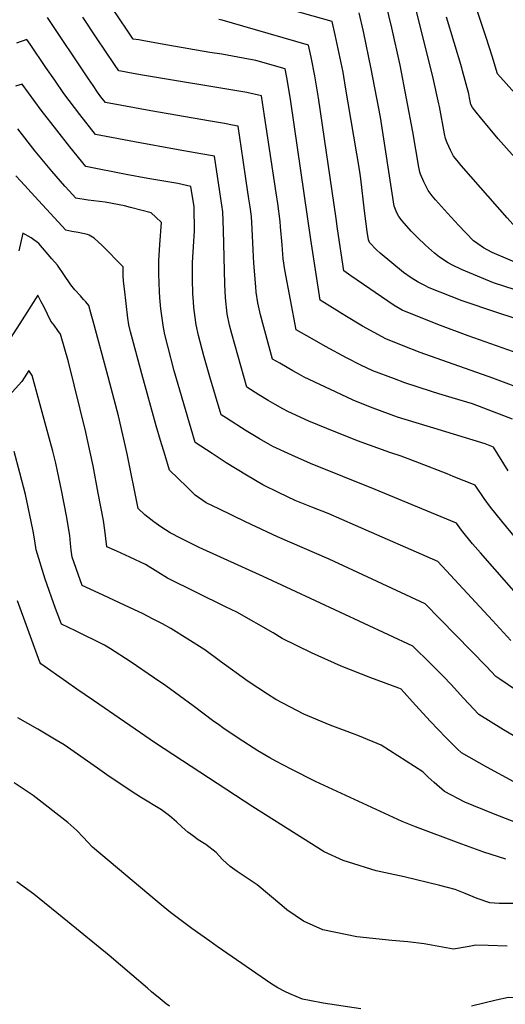
# Model space of a CAD drawing. Units: inches. Extents: x 2588507 to 2593841, y 1545029 to 1550415.
# Drawn here: x 2589138 to 2589336, y 1549200 to 1549600 of the extents above; entities that cross this region are included whole.
import ezdxf

# ---------------------------------------------------------------- set-up
doc = ezdxf.new("R2010")
doc.units = ezdxf.units.IN
doc.header["$MEASUREMENT"] = 0
doc.layers.add('tile_2467_25_contour_10ft', color=110, linetype='Continuous')

msp = doc.modelspace()

# ---------------------------------------------------------------- linework, layer by layer
at = {"layer": 'tile_2467_25_contour_10ft'}
for points, elevation in [([(2589342.97, 1549500.06), (2589330.24, 1549505.6), (2589326.74, 1549507.48), (2589324.38, 1549509.03), (2589322.66, 1549510.22), (2589316.6, 1549516.68), (2589312.12, 1549521.55), (2589307.23, 1549526.91), (2589305.85, 1549528.6), (2589304.2, 1549530.7), (2589302.42, 1549534.23), (2589301.14, 1549537.33), (2589300.79, 1549538.17), (2589300.44, 1549540.23), (2589298.01, 1549554.65), (2589292.82, 1549581.7), (2589289.43, 1549596.88), (2589285.86, 1549612.06)], 7270), ([(2589308.53, 1549566.04), (2589306.33, 1549576.46), (2589297.12, 1549613.6)], 7280), ([(2589327.9, 1549592.58), (2589321.99, 1549610.56)], 7300), ([(2589346.32, 1549448.49), (2589330.46, 1549454.52), (2589301.04, 1549464.92), (2589294.14, 1549467.65), (2589287.02, 1549470.47), (2589277.51, 1549475.65), (2589271.09, 1549479.52), (2589269.33, 1549480.6), (2589262.08, 1549485.02), (2589260.33, 1549486.13), (2589257.38, 1549505.55), (2589256.59, 1549510.76), (2589248.41, 1549566.94), (2589246.97, 1549575.96), (2589246.12, 1549580.15), (2589234.3, 1549583.54), (2589229.17, 1549584.6), (2589220.44, 1549586.13), (2589215.6, 1549586.86), (2589198.48, 1549589.85), (2589188.7, 1549591.58), (2589186.68, 1549591.94), (2589184.46, 1549592.34), (2589182.05, 1549595.88), (2589175.82, 1549605.14)], 7230), ([(2589339.23, 1549478.8), (2589332.1, 1549481.2), (2589317.98, 1549485.96), (2589304.71, 1549491.21), (2589302.55, 1549492.28), (2589300.13, 1549493.49), (2589297.31, 1549495.31), (2589294.28, 1549497.47), (2589284.81, 1549505.3), (2589283.19, 1549506.65), (2589280.45, 1549509.6), (2589280.26, 1549509.95), (2589279.96, 1549510.67), (2589279.5, 1549514.1), (2589278.42, 1549522.48), (2589276.87, 1549535.5), (2589276.32, 1549539.25), (2589270.69, 1549572.75), (2589269.65, 1549578.8), (2589266.48, 1549593.97), (2589265.28, 1549599.52), (2589245.49, 1549604.99)], 7250), ([(2589339.61, 1549490.34), (2589330.82, 1549493.2), (2589317.79, 1549498.58), (2589314.11, 1549500.36), (2589312.33, 1549501.39), (2589308.85, 1549503.6), (2589306.81, 1549505.24), (2589303.17, 1549508.46), (2589299.87, 1549511.67), (2589297.36, 1549514.28), (2589293.72, 1549518.4), (2589292.35, 1549520.17), (2589291.52, 1549521.67), (2589290.37, 1549524.42), (2589284.84, 1549560.59), (2589281.14, 1549580.24), (2589277.92, 1549595.4), (2589276.26, 1549602.97)], 7260), ([(2589336.74, 1549416.84), (2589330.82, 1549426.44), (2589327.38, 1549427.82), (2589306.55, 1549434.06), (2589303.77, 1549434.91), (2589291.79, 1549438.66), (2589281.91, 1549442.27), (2589278.74, 1549443.43), (2589273.82, 1549445.55), (2589268.91, 1549447.78), (2589255.85, 1549453.88), (2589253.94, 1549454.9), (2589252.04, 1549455.94), (2589249.31, 1549457.46), (2589246.97, 1549458.77), (2589243.94, 1549460.49), (2589240.95, 1549462.19), (2589236.09, 1549480.18), (2589235.02, 1549485.1), (2589234.38, 1549489.36), (2589234.19, 1549491.61), (2589233.49, 1549501.15), (2589233.13, 1549506.65), (2589232.77, 1549515.2), (2589232.47, 1549520.17), (2589231.91, 1549524.11), (2589231.42, 1549527.41), (2589230.36, 1549534.66), (2589229.1, 1549543.02), (2589227.01, 1549556.91), (2589224.83, 1549557.33), (2589221.46, 1549557.96), (2589215.86, 1549558.95), (2589191.61, 1549563.14), (2589173.17, 1549566.46), (2589171.35, 1549568.83), (2589169.99, 1549570.76), (2589168.14, 1549573.48), (2589166.32, 1549576.2), (2589149.58, 1549601.14)], 7210), ([(2589338.55, 1549437.78), (2589326.88, 1549442.24), (2589322.22, 1549443.99), (2589313.96, 1549446.47), (2589308.62, 1549448.08), (2589305.65, 1549449.04), (2589294.81, 1549452.55), (2589290.52, 1549454.15), (2589281.81, 1549457.49), (2589276.9, 1549459.71), (2589271.03, 1549462.68), (2589262.56, 1549467.36), (2589257.07, 1549470.49), (2589250.64, 1549474.16), (2589246.08, 1549498.49), (2589245.38, 1549502.91), (2589244.93, 1549508.65), (2589244.32, 1549515.92), (2589244.1, 1549518.21), (2589243.12, 1549525.45), (2589242.49, 1549529.74), (2589237.79, 1549561.13), (2589236.55, 1549569.18), (2589230.55, 1549570.63), (2589187.38, 1549577.84), (2589182.28, 1549578.75), (2589180.29, 1549579.11), (2589178.67, 1549579.4), (2589176.9, 1549581.99), (2589169.48, 1549592.87), (2589163.99, 1549601.26)], 7220), ([(2589338.95, 1549465.12), (2589320.51, 1549471.65), (2589308.15, 1549476.22), (2589293.65, 1549482.12), (2589290.46, 1549483.99), (2589272.86, 1549496.11), (2589270.02, 1549498.1), (2589267.45, 1549515.13), (2589266.83, 1549519.3), (2589259.75, 1549568.36), (2589258.27, 1549577.38), (2589256.72, 1549584.96), (2589255.7, 1549589.83), (2589229.02, 1549597.57), (2589220.51, 1549599.95), (2589219.88, 1549600.1), (2589219.17, 1549600.26)], 7240), ([(2589318.24, 1549579.34), (2589317.91, 1549580.59), (2589311.71, 1549601.21)], 7290), ([(2589350.05, 1549377.06), (2589334.13, 1549396.27), (2589329.54, 1549402.07), (2589326.92, 1549405.57), (2589323.26, 1549410.94), (2589314.44, 1549414.54), (2589312, 1549415.53), (2589300.66, 1549419.95), (2589293.32, 1549422.75), (2589288.64, 1549424.22), (2589275.59, 1549428.94), (2589263.05, 1549434.02), (2589255.81, 1549436.98), (2589247.2, 1549440.96), (2589245.23, 1549441.98), (2589242.1, 1549443.71), (2589239.19, 1549445.42), (2589235.45, 1549447.74), (2589230.61, 1549450.82), (2589224.51, 1549472.48), (2589223.56, 1549476), (2589222.58, 1549480.63), (2589221.97, 1549487.08), (2589221.7, 1549492.62), (2589221.14, 1549514.61), (2589220.87, 1549522.12), (2589219.66, 1549530.23), (2589217.46, 1549544.64), (2589211.89, 1549545.67), (2589202.76, 1549547.34), (2589184.99, 1549550.53), (2589169.15, 1549553.51), (2589162.77, 1549561.67), (2589156.33, 1549570.2), (2589152.56, 1549575.55), (2589148.99, 1549580.73), (2589142.58, 1549590.18), (2589141.18, 1549592.16), (2589137.08, 1549590.59)], 7200), ([(2589445.71, 1549494.48), (2589432.32, 1549501.47), (2589397.05, 1549520.62), (2589390.36, 1549524.33), (2589385.51, 1549527.19), (2589377.55, 1549533), (2589374.73, 1549535.33), (2589369.77, 1549539.68), (2589362.05, 1549546.69), (2589358.57, 1549549.87), (2589353.24, 1549555.17), (2589351.26, 1549557.16), (2589332.43, 1549578.18), (2589330.28, 1549585.33), (2589327.9, 1549592.58)], 7300), ([(2589435.87, 1549481), (2589429.31, 1549484.2), (2589382.26, 1549510.86), (2589374.24, 1549516.36), (2589357.42, 1549528.3), (2589348.69, 1549534.69), (2589345.16, 1549538.05), (2589342.08, 1549541.3), (2589338.29, 1549545.34), (2589332.69, 1549551.82), (2589325.49, 1549560.43), (2589323.75, 1549562.58), (2589322.25, 1549564.51), (2589321.62, 1549565.67), (2589321.07, 1549568.46), (2589320.71, 1549570.03), (2589318.24, 1549579.34)], 7290), ([(2589343.93, 1549362.45), (2589325.47, 1549383.43), (2589322.26, 1549387.15), (2589317.82, 1549392.63), (2589315.7, 1549395.44), (2589301.71, 1549401.3), (2589282.7, 1549409.14), (2589256.5, 1549419.81), (2589248.81, 1549423.09), (2589241.21, 1549426.69), (2589235.73, 1549429.77), (2589230.32, 1549433.1), (2589222.4, 1549438.13), (2589220.14, 1549439.58), (2589215.56, 1549454.98), (2589213.11, 1549463.48), (2589210.98, 1549471.84), (2589210, 1549476.11), (2589209.62, 1549479.05), (2589209.09, 1549483.16), (2589208.89, 1549485.5), (2589208.7, 1549488.94), (2589208.53, 1549494.6), (2589208.59, 1549501.36), (2589208.92, 1549507.97), (2589209.4, 1549514.18), (2589209.19, 1549524.08), (2589207.91, 1549532.36), (2589202.51, 1549533.53), (2589190.42, 1549535.57), (2589181.61, 1549537.26), (2589165.14, 1549540.56), (2589158.68, 1549548.51), (2589153.38, 1549555.21), (2589147.08, 1549563.41), (2589139.36, 1549574), (2589136.58, 1549573.15)], 7190), ([(2589310.85, 1549553.82), (2589308.78, 1549564.89), (2589308.53, 1549566.04)], 7280), ([(2589337.8, 1549347.84), (2589330.4, 1549355.91), (2589308.14, 1549379.94), (2589274.78, 1549394.56), (2589263.64, 1549399.38), (2589256.95, 1549402.07), (2589250.28, 1549404.78), (2589243.75, 1549407.77), (2589237.12, 1549411.14), (2589230.44, 1549414.98), (2589222.21, 1549420.06), (2589216.5, 1549423.78), (2589209.67, 1549428.34), (2589201.06, 1549457.46), (2589198.48, 1549467.41), (2589197.34, 1549472.24), (2589196.74, 1549475.01), (2589195.6, 1549482.67), (2589195.21, 1549487.06), (2589195.06, 1549489.75), (2589194.88, 1549496.67), (2589194.92, 1549502.21), (2589195.21, 1549508.84), (2589195.87, 1549517.69), (2589193.63, 1549519.91), (2589191.73, 1549521.61), (2589183.34, 1549523.88), (2589180.86, 1549524.54), (2589173.1, 1549526.05), (2589166.14, 1549526.87), (2589161.13, 1549527.61), (2589158.47, 1549530.58), (2589156.7, 1549532.57), (2589151.36, 1549538.57), (2589144.67, 1549546.77), (2589137.55, 1549555.84)], 7180), ([(2589411.5, 1549467.5), (2589410.47, 1549468.68), (2589408.52, 1549471.67), (2589405.63, 1549476.26), (2589402.62, 1549480.12), (2589400.61, 1549482.67), (2589395.18, 1549485.75), (2589383.99, 1549491.82), (2589378.81, 1549494.58), (2589362.53, 1549502.46), (2589351.12, 1549508.55), (2589341.96, 1549513.57), (2589341.07, 1549514.37), (2589336.36, 1549519.67), (2589317.64, 1549540.87), (2589315.96, 1549542.88), (2589314.49, 1549544.69), (2589313.28, 1549547.08), (2589311.93, 1549550.19), (2589311.21, 1549551.92), (2589310.85, 1549553.82)], 7280), ([(2589343.52, 1549325.2), (2589333.36, 1549332.06), (2589331.68, 1549333.23), (2589327.89, 1549337.2), (2589303.05, 1549362.76), (2589263.97, 1549380.84), (2589243.03, 1549389.91), (2589230.03, 1549396.06), (2589219.19, 1549401.3), (2589214.05, 1549403.81), (2589209.62, 1549406.91), (2589206.16, 1549410.28), (2589199.19, 1549417.09), (2589197.38, 1549423), (2589195.58, 1549429.05), (2589193.83, 1549435.09), (2589187.89, 1549456.23), (2589184.54, 1549468.78), (2589183.39, 1549473.28), (2589182.7, 1549476.18), (2589182.31, 1549478.86), (2589180.87, 1549490.83), (2589180.5, 1549493.94), (2589180.35, 1549496.2), (2589180.36, 1549499.67), (2589171.87, 1549508.35), (2589168.58, 1549511.32), (2589166.55, 1549512.53), (2589165.91, 1549512.81), (2589162.05, 1549513.66), (2589159.55, 1549514.06), (2589157.11, 1549514.66), (2589144.44, 1549528.34), (2589138.83, 1549534.56), (2589136.81, 1549536.66)], 7170), ([(2589344.94, 1549305.5), (2589334.83, 1549311.51), (2589324.82, 1549317.74), (2589318.62, 1549324.34), (2589313.64, 1549329.97), (2589310.28, 1549333.36), (2589305.19, 1549338.44), (2589298.02, 1549345.54), (2589248.62, 1549368.58), (2589237.19, 1549373.87), (2589211.3, 1549385.62), (2589203.98, 1549389.21), (2589199.47, 1549391.51), (2589195.63, 1549394), (2589192.84, 1549396.1), (2589189.1, 1549398.92), (2589186.47, 1549401.52), (2589182.05, 1549423.67), (2589178.49, 1549439.14), (2589173.77, 1549457.03), (2589168.18, 1549477.58), (2589167.37, 1549480.51), (2589166.38, 1549484.04), (2589165.23, 1549485.48), (2589164.32, 1549486.5), (2589163, 1549487.88), (2589160.79, 1549490.33), (2589159.06, 1549492.42), (2589156.31, 1549496.56), (2589153.67, 1549500.33), (2589151.46, 1549503), (2589146.06, 1549509.24), (2589143.06, 1549511.44), (2589139.58, 1549513.43), (2589138.01, 1549506.22)], 7160), ([(2589339.09, 1549290.31), (2589328.03, 1549296.28), (2589317.84, 1549302.08), (2589316.04, 1549303.8), (2589311.47, 1549308.32), (2589305.25, 1549314.88), (2589299.06, 1549321.53), (2589293.26, 1549327.97), (2589292.94, 1549328.2), (2589292.39, 1549328.44), (2589280.94, 1549332.62), (2589268.88, 1549337.37), (2589256.88, 1549342.78), (2589244.92, 1549348.58), (2589241.31, 1549350.87), (2589226.47, 1549359.34), (2589221.98, 1549361.45), (2589198.32, 1549373.11), (2589194.44, 1549375.61), (2589189.46, 1549378.75), (2589183.04, 1549381.71), (2589177.74, 1549384.15), (2589173.72, 1549385.9), (2589172.91, 1549392.65), (2589172.37, 1549396.63), (2589170.27, 1549407.73), (2589168.14, 1549418.84), (2589165.79, 1549429.9), (2589165.18, 1549432.47), (2589158.16, 1549461.07), (2589154.86, 1549472.29), (2589153.81, 1549473.88), (2589152.38, 1549475.94), (2589151, 1549477.67), (2589148.25, 1549483.32), (2589147.12, 1549485.54), (2589145.69, 1549488.25), (2589139.34, 1549478.21), (2589128.49, 1549461.56)], 7150), ([(2589340.49, 1549273.57), (2589330.73, 1549277.34), (2589319.17, 1549282.07), (2589310.85, 1549286.43), (2589306.67, 1549290.03), (2589304.27, 1549292.19), (2589302.01, 1549294.38), (2589285.12, 1549305.23), (2589276.34, 1549308.85), (2589273.49, 1549309.98), (2589264.49, 1549313.42), (2589253.78, 1549317.83), (2589242.37, 1549323.77), (2589238.96, 1549325.97), (2589231.07, 1549331.19), (2589219.83, 1549339.28), (2589213.47, 1549343.94), (2589199.69, 1549352.67), (2589196.3, 1549354.52), (2589192.34, 1549356.6), (2589188.52, 1549358.6), (2589180.93, 1549362.22), (2589172.28, 1549366.18), (2589163.65, 1549370.19), (2589159.66, 1549381.68), (2589159.3, 1549384.51), (2589158.98, 1549387.24), (2589158.64, 1549390.46), (2589158.07, 1549394.44), (2589157.44, 1549397.75), (2589155.27, 1549408.87), (2589153.69, 1549416.63), (2589153, 1549419.88), (2589151.75, 1549424.82), (2589150.76, 1549428.67), (2589143.39, 1549455.55), (2589142.12, 1549457.56), (2589139.22, 1549453.09), (2589118.6, 1549430.42)], 7140), ([(2589335.75, 1549258.88), (2589326.89, 1549261.81), (2589317.96, 1549264.99), (2589299.09, 1549272.11), (2589293.69, 1549274.26), (2589258.54, 1549290.54), (2589248.54, 1549295.45), (2589242.4, 1549298.78), (2589239.95, 1549300.15), (2589235.11, 1549303.01), (2589227.01, 1549308.16), (2589220.89, 1549312.33), (2589219.06, 1549313.59), (2589217.2, 1549314.9), (2589208.74, 1549321.29), (2589197.68, 1549329.42), (2589193.15, 1549332.54), (2589183.15, 1549339.3), (2589175.22, 1549344.4), (2589172.76, 1549345.97), (2589160.95, 1549351.74), (2589155.3, 1549354.43), (2589152.93, 1549360.81), (2589148.71, 1549372.79), (2589144.98, 1549384.68), (2589144.49, 1549388.3), (2589143.84, 1549392.26), (2589143.05, 1549396.24), (2589140.7, 1549407.16), (2589138.45, 1549415.95), (2589136.1, 1549424.63)], 7130), ([(2589341.05, 1549240.86), (2589333.05, 1549240.91), (2589329.23, 1549241.11), (2589324.19, 1549242.94), (2589319.29, 1549244.89), (2589315.15, 1549246.51), (2589308.91, 1549248.16), (2589294.54, 1549251.68), (2589283.13, 1549254.19), (2589271.89, 1549257.62), (2589269.7, 1549258.3), (2589261.95, 1549261.89), (2589233.07, 1549280.13), (2589193.45, 1549306.02), (2589168.26, 1549323.37), (2589161.56, 1549328.03), (2589157.29, 1549331.01), (2589146.88, 1549338.28), (2589146.57, 1549338.95), (2589141.62, 1549352.43), (2589137.44, 1549363.97)], 7120), ([(2589336.31, 1549223.55), (2589328.62, 1549223.82), (2589323.57, 1549223.9), (2589320.9, 1549223.45), (2589314.5, 1549222.27), (2589302.67, 1549224.52), (2589295.92, 1549225.35), (2589289.44, 1549225.89), (2589275.24, 1549227.39), (2589261.43, 1549230.18), (2589253.64, 1549233.64), (2589246.82, 1549238.26), (2589244.74, 1549240.04), (2589234.83, 1549248.48), (2589226.73, 1549253.93), (2589223.85, 1549255.96), (2589220.77, 1549258.79), (2589218.07, 1549261.63), (2589213.99, 1549264.86), (2589210.86, 1549266.8), (2589208.53, 1549268.48), (2589206.69, 1549269.85), (2589204.27, 1549271.94), (2589202.06, 1549274.06), (2589199.21, 1549276.52), (2589195.93, 1549278.91), (2589187.34, 1549284.15), (2589183.64, 1549286.5), (2589173.7, 1549293.17), (2589169.88, 1549295.88), (2589156.36, 1549305.33), (2589153.19, 1549307.32), (2589145.72, 1549311.77), (2589137.65, 1549316.42)], 7110), ([(2589276.88, 1549198.1), (2589261.55, 1549200.37), (2589256.11, 1549201.42), (2589253.15, 1549202.03), (2589248.09, 1549204.09), (2589246.08, 1549205.12), (2589243.17, 1549206.63), (2589240.39, 1549208.29), (2589218.58, 1549223.4), (2589215.55, 1549225.52), (2589208.26, 1549230.77), (2589199.62, 1549237.22), (2589196.65, 1549239.63), (2589194.22, 1549241.66), (2589167.9, 1549263.79), (2589164.13, 1549267.79), (2589161.56, 1549270.55), (2589157.94, 1549273.8), (2589143.88, 1549284.84), (2589136.13, 1549289.89)], 7100), ([(2589199.19, 1549199.15), (2589197.89, 1549200.15), (2589195.39, 1549202.08), (2589191.92, 1549204.99), (2589190.21, 1549206.44), (2589183.82, 1549211.85), (2589174.67, 1549219.75), (2589157.79, 1549233.55), (2589144.09, 1549244.65), (2589137.15, 1549249.69)], 7090), ([(2589354.72, 1549196.78), (2589352.59, 1549200.1), (2589351.62, 1549202.19), (2589350.86, 1549204.13), (2589350.03, 1549203.88), (2589348.01, 1549203.25), (2589345.68, 1549202.7), (2589344.27, 1549202.61), (2589340.85, 1549202.51), (2589336.84, 1549202.66), (2589331.81, 1549201.57), (2589321.87, 1549199.16)], 7100)]:
    msp.add_lwpolyline(points, dxfattribs=dict(at, elevation=elevation))

doc.saveas('drawing.dxf')
